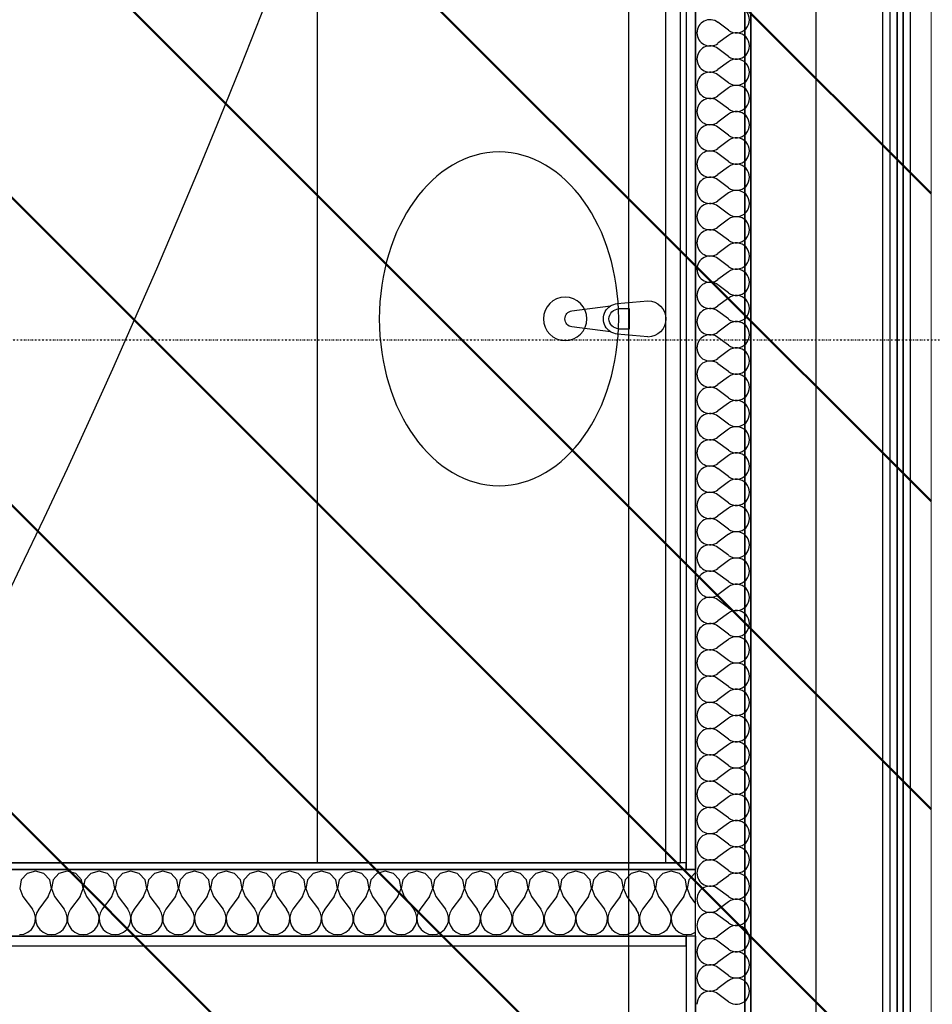
# Model space of a CAD drawing. Extents: x -86324 to 58292, y -37150 to 41263.
# Drawn here: x 44660 to 45918, y -916 to 441 of the extents above; entities that cross this region are included whole.
import ezdxf

# ---------------------------------------------------------------- set-up
doc = ezdxf.new("R2010")
doc.units = 0
doc.linetypes.add('X-3134-1B-G-F$0$EDG-1DOT-2', pattern=[5, 2, -1.4, 0.2, -1.4])
doc.layers.add('A-DETL', color=2, linetype='CONTINUOUS', lineweight=13)
doc.layers.add('A-DETL-GENF-4', color=2, linetype='CONTINUOUS', lineweight=50)
for name, color, linetype in [('X-3134-1B-G-F$0$ARCH.FLOOR', 11, 'CONTINUOUS'), ('X-3134-1B-G-F$0$ARCH.JOINERY_PART_HT', 11, 'CONTINUOUS'), ('X-3134-1B-G-F$0$ARCH.ROOM', 11, 'CONTINUOUS'), ('X-3134-1B-G-F$0$ARCH.SUNSHADE', 11, 'CONTINUOUS'), ('X-3134-1B-G-F$0$ARCH.WALL_FULL_HT', 8, 'CONTINUOUS'), ('X-3134-1B-G-F$0$ARCH.WALL_PART_HT', 8, 'CONTINUOUS'), ('X-3134-1B-G-F$0$GRID_LINE.ANNO', 133, 'X-3134-1B-G-F$0$EDG-1DOT-2'), ('X-XREF', 7, 'CONTINUOUS')]:
    doc.layers.add(name, color=color, linetype=linetype)

# ---------------------------------------------------------------- blocks, each defined once
blk = doc.blocks.new('X-3134-1B-G-F')
at = {"layer": 'X-3134-1B-G-F$0$ARCH.FLOOR'}
for p, q in [((4228, 16723), (4228, -5303)), ((4238, -5303), (4238, 16723)), ((4220, 16715), (4220, -5295)), ((4228, -5295), (4228, 16715)), ((4200, -5275), (4200, 16695)), ((4018, 16513), (4018, -5093)), ((4108, -5093), (4108, 16513)), ((3929, 16424), (3929, -730)), ((3942, -730), (3942, 16424)), ((4010, -5085), (4010, 16377.2)), ((3929, -721), (2459.8, -721)), ((2459.8, -730), (3929, -730)), ((3929, -730), (3929, -721)), ((3929, -730), (3942, -730)), ((3929, -822), (2459.8, -822)), ((3929, -822), (3929, -5004)), ((3942, -822), (3929, -822)), ((3929, -835), (3929, -822)), ((3942, -5004), (3942, -822)), ((2459.8, -835), (3929, -835))]:
    blk.add_line(p, q, dxfattribs=at)
for centre, radius, start, end in [((-7084.4, 4535.1), 11200, 310.23565, 49.76435), ((-7084.5, 4570), 10850, 309.38377, 50.61619), ((-7084.5, 4570), 10850, 309.3838, 50.6162)]:
    blk.add_arc(centre, radius, start, end, dxfattribs=at)
at = {"layer": 'X-3134-1B-G-F$0$ARCH.JOINERY_PART_HT'}
for p, q in [((3421, -721), (3421, 3779)), ((3901, -721), (3901, 3779)), ((3921, -721), (3921, 3779)), ((3771.6, 40.1), (3824.5, 46.8)), ((3834, 50), (3876, 54)), ((3851.1, 42.6), (3836.2, 42.6)), ((3851.1, 15.4), (3851.1, 42.6)), ((3824.5, 11.3), (3771.6, 17.9)), ((3836.2, 15.4), (3851.1, 15.4)), ((3876, 4), (3834, 8)), ((3421, -721), (3921, -721))]:
    blk.add_line(p, q, dxfattribs=at)
at = {"layer": 'X-3134-1B-G-F$0$ARCH.JOINERY_PART_HT', "extrusion": (0, 0, -1)}
blk.add_ellipse((3671, 29), major_axis=(0, 230), ratio=0.717391, dxfattribs=at)
for centre, major_axis, start_param, end_param in [((3762.1, 29), (-21.2, 21.2), 0.785398, 7.068583), ((3835.9, 29), (14.9, 14.9), 2.928157, 4.925825), ((3836.2, 29), (-9.62, 9.62), 3.926991, 7.068583), ((3835.9, 29), (-14.9, 14.9), 0.213436, 0.695171), ((3876, 29), (17.7, 17.7), -0.785398, 2.356194), ((3773, 29), (7.91, 7.91), 2.480792, 5.373189), ((3835.9, 29), (14.9, 14.9), 2.446421, 2.928157)]:
    blk.add_ellipse(centre, major_axis=major_axis, ratio=1, start_param=start_param, end_param=end_param, dxfattribs=at)
at = {"layer": 'X-3134-1B-G-F$0$ARCH.ROOM'}
for p, q in [((3850, -4925), (3850, 12515)), ((3850, -721), (3850, 12487)), ((1350, -721), (3850, -721))]:
    blk.add_line(p, q, dxfattribs=at)
at = {"layer": 'X-3134-1B-G-F$0$ARCH.SUNSHADE'}
blk.add_line((4220, 16695), (4220, -5107.6), dxfattribs=at)
blk.add_line((4220, 16695), (4220, -5107.6), dxfattribs=at)
blk.add_line((4220, 16695), (4220, -5107.6), dxfattribs=at)
at = {"layer": 'X-3134-1B-G-F$0$ARCH.WALL_FULL_HT'}
for p, q in [((4238, -5313), (4238, 16733)), ((4228, -5295), (4228, 16715)), ((4220, -5275), (4220, 16695)), ((4200, -5183), (4200, 16603)), ((4108, -5093), (4108, 16513)), ((3942, 16437), (3942, -730)), ((4018, -5017), (4018, 16437)), ((3929, 16424), (3929, -730)), ((3987.2, 426.9), (3972.8, 437.7)), ((3987.2, 419.6), (3972.8, 408.8)), ((3987.2, 390.7), (3972.8, 401.5)), ((3987.2, 383.4), (3972.8, 372.6)), ((3987.2, 354.5), (3972.8, 365.3)), ((3987.2, 347.2), (3972.8, 336.4)), ((3987.2, 318.3), (3972.8, 329.1)), ((3987.2, 311.1), (3972.8, 300.2)), ((3987.2, 282.1), (3972.8, 293)), ((3987.2, 274.9), (3972.8, 264)), ((3987.2, 245.9), (3972.8, 256.8)), ((3987.2, 238.7), (3972.8, 227.8)), ((3987.2, 209.7), (3972.8, 220.6)), ((3987.2, 202.5), (3972.8, 191.6)), ((3987.2, 173.5), (3972.8, 184.4)), ((3987.2, 166.3), (3972.8, 155.4)), ((3987.2, 137.3), (3972.8, 148.2)), ((3987.2, 130.1), (3972.8, 119.2)), ((3987.2, 101.1), (3972.8, 112)), ((3987.2, 93.9), (3972.8, 83.1)), ((3987.2, 65), (3972.8, 75.8)), ((3987.2, 57.7), (3972.8, 46.9)), ((3987.2, 28.8), (3972.8, 39.6)), ((3987.2, 21.5), (3972.8, 10.7)), ((3987.2, -7.4), (3972.8, 3.4)), ((3987.2, -14.7), (3972.8, -25.5)), ((3987.2, -43.6), (3972.8, -32.8)), ((3987.2, -50.9), (3972.8, -61.7)), ((3987.2, -79.8), (3972.8, -68.9)), ((3987.2, -87), (3972.8, -97.9)), ((3987.2, -116), (3972.8, -105.1)), ((3987.2, -123.2), (3972.8, -134.1)), ((3987.2, -152.2), (3972.8, -141.3)), ((3987.2, -159.4), (3972.8, -170.3)), ((3987.2, -188.4), (3972.8, -177.5)), ((3987.2, -195.6), (3972.8, -206.5)), ((3987.2, -224.6), (3972.8, -213.7)), ((3987.2, -231.8), (3972.8, -242.7)), ((3987.2, -260.8), (3972.8, -249.9)), ((3987.2, -268), (3972.8, -278.9)), ((3987.2, -296.9), (3972.8, -286.1)), ((3987.2, -304.2), (3972.8, -315)), ((3987.2, -333.1), (3972.8, -322.3)), ((3987.2, -340.4), (3972.8, -351.2)), ((3987.2, -369.3), (3972.8, -358.5)), ((3987.2, -376.6), (3972.8, -387.4)), ((3987.2, -405.5), (3972.8, -394.7)), ((3987.2, -412.8), (3972.8, -423.6)), ((3987.2, -441.7), (3972.8, -430.9)), ((3987.2, -448.9), (3972.8, -459.8)), ((3987.2, -477.9), (3972.8, -467)), ((3987.2, -485.1), (3972.8, -496)), ((3987.2, -514.1), (3972.8, -503.2)), ((3987.2, -521.3), (3972.8, -532.2)), ((3987.2, -550.3), (3972.8, -539.4)), ((3987.2, -557.5), (3972.8, -568.4)), ((3987.2, -586.5), (3972.8, -575.6)), ((3987.2, -593.7), (3972.8, -604.6)), ((3987.2, -622.7), (3972.8, -611.8)), ((3987.2, -629.9), (3972.8, -640.8)), ((3987.2, -658.9), (3972.8, -648)), ((3987.2, -666.1), (3972.8, -676.9)), ((3987.2, -695), (3972.8, -684.2)), ((3987.2, -702.3), (3972.8, -713.1)), ((3929, -721), (2459.8, -721)), ((3929, -730), (2459.8, -730)), ((3032.1, -732.2), (3020.6, -735.4)), ((3043.6, -735.4), (3032.1, -732.2)), ((3075.9, -732.2), (3064.4, -735.4)), ((3087.5, -735.4), (3075.9, -732.2)), ((3119.8, -732.2), (3108.2, -735.4)), ((3131.3, -735.4), (3119.8, -732.2)), ((3163.6, -732.2), (3152, -735.4)), ((3175.1, -735.4), (3163.6, -732.2)), ((3207.4, -732.2), (3195.9, -735.4)), ((3218.9, -735.4), (3207.4, -732.2)), ((3251.2, -732.2), (3239.7, -735.4)), ((3262.7, -735.4), (3251.2, -732.2)), ((3295, -732.2), (3283.5, -735.4)), ((3306.5, -735.4), (3295, -732.2)), ((3338.8, -732.2), (3327.3, -735.4)), ((3350.3, -735.4), (3338.8, -732.2)), ((3382.6, -732.2), (3371.1, -735.4)), ((3394.1, -735.4), (3382.6, -732.2)), ((3426.4, -732.2), (3414.9, -735.4)), ((3437.9, -735.4), (3426.4, -732.2)), ((3470.2, -732.2), (3458.7, -735.4)), ((3481.7, -735.4), (3470.2, -732.2)), ((3514, -732.2), (3502.5, -735.4)), ((3525.6, -735.4), (3514, -732.2)), ((3557.8, -732.2), (3546.3, -735.4)), ((3569.4, -735.4), (3557.8, -732.2)), ((3601.7, -732.2), (3590.1, -735.4)), ((3613.2, -735.4), (3601.7, -732.2)), ((3645.5, -732.2), (3633.9, -735.4)), ((3657, -735.4), (3645.5, -732.2)), ((3689.3, -732.2), (3677.8, -735.4)), ((3700.8, -735.4), (3689.3, -732.2)), ((3733.1, -732.2), (3721.6, -735.4)), ((3744.6, -735.4), (3733.1, -732.2)), ((3776.9, -732.2), (3765.4, -735.4)), ((3788.4, -735.4), (3776.9, -732.2)), ((3820.7, -732.2), (3809.2, -735.4)), ((3832.2, -735.4), (3820.7, -732.2)), ((3864.5, -732.2), (3853, -735.4)), ((3876, -735.4), (3864.5, -732.2)), ((3908.3, -732.2), (3896.8, -735.4)), ((3919.8, -735.4), (3908.3, -732.2)), ((3929, -721), (3929, -730)), ((3942, -730), (3929, -730)), ((3942, -730), (3929, -730)), ((3942, -822), (3942, -730)), ((3942, -822), (3942, -730)), ((3987.2, -731.2), (3972.8, -720.4)), ((3012.5, -744.3), (3010.3, -756)), ((3020.6, -735.4), (3012.5, -744.3)), ((3051.7, -744.3), (3043.6, -735.4)), ((3053.9, -756), (3051.7, -744.3)), ((3056.3, -744.3), (3054.1, -756)), ((3064.4, -735.4), (3056.3, -744.3)), ((3095.5, -744.3), (3087.5, -735.4)), ((3097.8, -756), (3095.5, -744.3)), ((3100.2, -744.3), (3097.9, -756)), ((3108.2, -735.4), (3100.2, -744.3)), ((3139.3, -744.3), (3131.3, -735.4)), ((3141.6, -756), (3139.3, -744.3)), ((3144, -744.3), (3141.7, -756)), ((3152, -735.4), (3144, -744.3)), ((3183.2, -744.3), (3175.1, -735.4)), ((3185.4, -756), (3183.2, -744.3)), ((3187.8, -744.3), (3185.6, -756)), ((3195.9, -735.4), (3187.8, -744.3)), ((3227, -744.3), (3218.9, -735.4)), ((3229.2, -756), (3227, -744.3)), ((3231.6, -744.3), (3229.4, -756)), ((3239.7, -735.4), (3231.6, -744.3)), ((3270.8, -744.3), (3262.7, -735.4)), ((3273, -756), (3270.8, -744.3)), ((3275.4, -744.3), (3273.2, -756)), ((3283.5, -735.4), (3275.4, -744.3)), ((3314.6, -744.3), (3306.5, -735.4)), ((3316.8, -756), (3314.6, -744.3)), ((3319.2, -744.3), (3317, -756)), ((3327.3, -735.4), (3319.2, -744.3)), ((3358.4, -744.3), (3350.3, -735.4)), ((3360.6, -756), (3358.4, -744.3)), ((3363, -744.3), (3360.8, -756)), ((3371.1, -735.4), (3363, -744.3)), ((3402.2, -744.3), (3394.1, -735.4)), ((3404.4, -756), (3402.2, -744.3)), ((3406.8, -744.3), (3404.6, -756)), ((3414.9, -735.4), (3406.8, -744.3)), ((3446, -744.3), (3437.9, -735.4)), ((3448.2, -756), (3446, -744.3)), ((3450.6, -744.3), (3448.4, -756)), ((3458.7, -735.4), (3450.6, -744.3)), ((3489.8, -744.3), (3481.7, -735.4)), ((3492, -756), (3489.8, -744.3)), ((3494.4, -744.3), (3492.2, -756)), ((3502.5, -735.4), (3494.4, -744.3)), ((3533.6, -744.3), (3525.6, -735.4)), ((3535.9, -756), (3533.6, -744.3)), ((3538.3, -744.3), (3536, -756)), ((3546.3, -735.4), (3538.3, -744.3)), ((3577.4, -744.3), (3569.4, -735.4)), ((3579.7, -756), (3577.4, -744.3)), ((3582.1, -744.3), (3579.8, -756)), ((3590.1, -735.4), (3582.1, -744.3)), ((3621.2, -744.3), (3613.2, -735.4)), ((3623.5, -756), (3621.2, -744.3)), ((3625.9, -744.3), (3623.6, -756)), ((3633.9, -735.4), (3625.9, -744.3)), ((3665.1, -744.3), (3657, -735.4)), ((3667.3, -756), (3665.1, -744.3)), ((3669.7, -744.3), (3667.5, -756)), ((3677.8, -735.4), (3669.7, -744.3)), ((3708.9, -744.3), (3700.8, -735.4)), ((3711.1, -756), (3708.9, -744.3)), ((3713.5, -744.3), (3711.3, -756)), ((3721.6, -735.4), (3713.5, -744.3)), ((3752.7, -744.3), (3744.6, -735.4)), ((3754.9, -756), (3752.7, -744.3)), ((3757.3, -744.3), (3755.1, -756)), ((3765.4, -735.4), (3757.3, -744.3)), ((3796.5, -744.3), (3788.4, -735.4)), ((3798.7, -756), (3796.5, -744.3)), ((3801.1, -744.3), (3798.9, -756)), ((3809.2, -735.4), (3801.1, -744.3)), ((3840.3, -744.3), (3832.2, -735.4)), ((3842.5, -756), (3840.3, -744.3)), ((3844.9, -744.3), (3842.7, -756)), ((3853, -735.4), (3844.9, -744.3)), ((3884.1, -744.3), (3876, -735.4)), ((3886.3, -756), (3884.1, -744.3)), ((3888.7, -744.3), (3886.5, -756)), ((3896.8, -735.4), (3888.7, -744.3)), ((3927.9, -744.3), (3919.8, -735.4)), ((3929, -750), (3927.9, -744.3)), ((3932.5, -744.3), (3930.3, -756)), ((3940.6, -735.4), (3932.5, -744.3)), ((3942, -735), (3940.6, -735.4)), ((3987.2, -738.5), (3972.8, -749.3)), ((3010.3, -756), (3014.6, -767.2)), ((3049.7, -767.2), (3053.9, -756)), ((3054.1, -756), (3058.4, -767.2)), ((3093.5, -767.2), (3097.8, -756)), ((3097.9, -756), (3102.2, -767.2)), ((3137.3, -767.2), (3141.6, -756)), ((3141.7, -756), (3146, -767.2)), ((3181.1, -767.2), (3185.4, -756)), ((3185.6, -756), (3189.8, -767.2)), ((3224.9, -767.2), (3229.2, -756)), ((3229.4, -756), (3233.7, -767.2)), ((3268.7, -767.2), (3273, -756)), ((3273.2, -756), (3277.5, -767.2)), ((3312.5, -767.2), (3316.8, -756)), ((3317, -756), (3321.3, -767.2)), ((3356.3, -767.2), (3360.6, -756)), ((3360.8, -756), (3365.1, -767.2)), ((3400.1, -767.2), (3404.4, -756)), ((3404.6, -756), (3408.9, -767.2)), ((3443.9, -767.2), (3448.2, -756)), ((3448.4, -756), (3452.7, -767.2)), ((3487.8, -767.2), (3492, -756)), ((3492.2, -756), (3496.5, -767.2)), ((3531.6, -767.2), (3535.9, -756)), ((3536, -756), (3540.3, -767.2)), ((3575.4, -767.2), (3579.7, -756)), ((3579.8, -756), (3584.1, -767.2)), ((3619.2, -767.2), (3623.5, -756)), ((3623.6, -756), (3627.9, -767.2)), ((3663, -767.2), (3667.3, -756)), ((3667.5, -756), (3671.8, -767.2)), ((3706.8, -767.2), (3711.1, -756)), ((3711.3, -756), (3715.6, -767.2)), ((3750.6, -767.2), (3754.9, -756)), ((3755.1, -756), (3759.4, -767.2)), ((3794.4, -767.2), (3798.7, -756)), ((3798.9, -756), (3803.2, -767.2)), ((3838.2, -767.2), (3842.5, -756)), ((3842.7, -756), (3847, -767.2)), ((3882, -767.2), (3886.3, -756)), ((3886.5, -756), (3890.8, -767.2)), ((3925.8, -767.2), (3929, -759)), ((3930.1, -756), (3929, -750)), ((3929, -759), (3930.1, -756)), ((3930.3, -756), (3934.6, -767.2)), ((3987.2, -767.4), (3972.8, -756.6)), ((3014.6, -767.2), (3027.8, -784.7)), ((3049.7, -767.2), (3036.5, -784.7)), ((3058.4, -767.2), (3071.6, -784.7)), ((3093.5, -767.2), (3080.3, -784.7)), ((3102.2, -767.2), (3115.4, -784.7)), ((3137.3, -767.2), (3124.1, -784.7)), ((3146, -767.2), (3159.2, -784.7)), ((3181.1, -767.2), (3167.9, -784.7)), ((3189.8, -767.2), (3203, -784.7)), ((3224.9, -767.2), (3211.8, -784.7)), ((3233.7, -767.2), (3246.8, -784.7)), ((3268.7, -767.2), (3255.6, -784.7)), ((3277.5, -767.2), (3290.6, -784.7)), ((3312.5, -767.2), (3299.4, -784.7)), ((3321.3, -767.2), (3334.4, -784.7)), ((3356.3, -767.2), (3343.2, -784.7)), ((3365.1, -767.2), (3378.2, -784.7)), ((3400.1, -767.2), (3387, -784.7)), ((3408.9, -767.2), (3422, -784.7)), ((3443.9, -767.2), (3430.8, -784.7)), ((3452.7, -767.2), (3465.8, -784.7)), ((3487.8, -767.2), (3474.6, -784.7)), ((3496.5, -767.2), (3509.7, -784.7)), ((3531.6, -767.2), (3518.4, -784.7)), ((3540.3, -767.2), (3553.5, -784.7)), ((3575.4, -767.2), (3562.2, -784.7)), ((3584.1, -767.2), (3597.3, -784.7)), ((3619.2, -767.2), (3606, -784.7)), ((3627.9, -767.2), (3641.1, -784.7)), ((3663, -767.2), (3649.8, -784.7)), ((3671.8, -767.2), (3684.9, -784.7)), ((3706.8, -767.2), (3693.7, -784.7)), ((3715.6, -767.2), (3728.7, -784.7)), ((3750.6, -767.2), (3737.5, -784.7)), ((3759.4, -767.2), (3772.5, -784.7)), ((3794.4, -767.2), (3781.3, -784.7)), ((3803.2, -767.2), (3816.3, -784.7)), ((3838.2, -767.2), (3825.1, -784.7)), ((3847, -767.2), (3860.1, -784.7)), ((3882, -767.2), (3868.9, -784.7)), ((3890.8, -767.2), (3903.9, -784.7)), ((3925.8, -767.2), (3912.7, -784.7)), ((3934.6, -767.2), (3942, -777.1)), ((3030.7, -790), (3027.8, -784.7)), ((3036.5, -784.7), (3033.6, -790)), ((3074.5, -790), (3071.6, -784.7)), ((3080.3, -784.7), (3077.4, -790)), ((3118.3, -790), (3115.4, -784.7)), ((3124.1, -784.7), (3121.2, -790)), ((3162.1, -790), (3159.2, -784.7)), ((3167.9, -784.7), (3165, -790)), ((3205.9, -790), (3203, -784.7)), ((3211.8, -784.7), (3208.8, -790)), ((3249.7, -790), (3246.8, -784.7)), ((3255.6, -784.7), (3252.6, -790)), ((3293.5, -790), (3290.6, -784.7)), ((3299.4, -784.7), (3296.4, -790)), ((3337.3, -790), (3334.4, -784.7)), ((3343.2, -784.7), (3340.3, -790)), ((3381.2, -790), (3378.2, -784.7)), ((3387, -784.7), (3384.1, -790)), ((3425, -790), (3422, -784.7)), ((3430.8, -784.7), (3427.9, -790)), ((3468.8, -790), (3465.8, -784.7)), ((3474.6, -784.7), (3471.7, -790)), ((3512.6, -790), (3509.7, -784.7)), ((3518.4, -784.7), (3515.5, -790)), ((3556.4, -790), (3553.5, -784.7)), ((3562.2, -784.7), (3559.3, -790)), ((3600.2, -790), (3597.3, -784.7)), ((3606, -784.7), (3603.1, -790)), ((3644, -790), (3641.1, -784.7)), ((3649.8, -784.7), (3646.9, -790)), ((3687.8, -790), (3684.9, -784.7)), ((3693.7, -784.7), (3690.7, -790)), ((3731.6, -790), (3728.7, -784.7)), ((3737.5, -784.7), (3734.5, -790)), ((3775.4, -790), (3772.5, -784.7)), ((3781.3, -784.7), (3778.4, -790)), ((3819.2, -790), (3816.3, -784.7)), ((3825.1, -784.7), (3822.2, -790)), ((3863.1, -790), (3860.1, -784.7)), ((3868.9, -784.7), (3866, -790)), ((3906.9, -790), (3903.9, -784.7)), ((3912.7, -784.7), (3909.8, -790)), ((3987.2, -774.7), (3972.8, -785.5)), ((3032, -795.9), (3030.7, -790)), ((3031.8, -801.9), (3032, -795.9)), ((3033.6, -790), (3032.2, -795.9)), ((3032.2, -795.9), (3032.5, -801.9)), ((3075.9, -795.9), (3074.5, -790)), ((3075.6, -801.9), (3075.9, -795.9)), ((3077.4, -790), (3076, -795.9)), ((3076, -795.9), (3076.3, -801.9)), ((3119.7, -795.9), (3118.3, -790)), ((3119.4, -801.9), (3119.7, -795.9)), ((3121.2, -790), (3119.8, -795.9)), ((3119.8, -795.9), (3120.1, -801.9)), ((3163.5, -795.9), (3162.1, -790)), ((3163.2, -801.9), (3163.5, -795.9)), ((3165, -790), (3163.6, -795.9)), ((3163.6, -795.9), (3163.9, -801.9)), ((3207.3, -795.9), (3205.9, -790)), ((3207, -801.9), (3207.3, -795.9)), ((3208.8, -790), (3207.5, -795.9)), ((3207.5, -795.9), (3207.8, -801.9)), ((3251.1, -795.9), (3249.7, -790)), ((3250.8, -801.9), (3251.1, -795.9)), ((3252.6, -790), (3251.3, -795.9)), ((3251.3, -795.9), (3251.6, -801.9)), ((3294.9, -795.9), (3293.5, -790)), ((3294.6, -801.9), (3294.9, -795.9)), ((3296.4, -790), (3295.1, -795.9)), ((3295.1, -795.9), (3295.4, -801.9)), ((3338.7, -795.9), (3337.3, -790)), ((3338.4, -801.9), (3338.7, -795.9)), ((3340.3, -790), (3338.9, -795.9)), ((3338.9, -795.9), (3339.2, -801.9)), ((3382.5, -795.9), (3381.2, -790)), ((3382.2, -801.9), (3382.5, -795.9)), ((3384.1, -790), (3382.7, -795.9)), ((3382.7, -795.9), (3383, -801.9)), ((3426.3, -795.9), (3425, -790)), ((3426, -801.9), (3426.3, -795.9)), ((3427.9, -790), (3426.5, -795.9)), ((3426.5, -795.9), (3426.8, -801.9)), ((3470.1, -795.9), (3468.8, -790)), ((3469.8, -801.9), (3470.1, -795.9)), ((3471.7, -790), (3470.3, -795.9)), ((3470.3, -795.9), (3470.6, -801.9)), ((3513.9, -795.9), (3512.6, -790)), ((3513.7, -801.9), (3513.9, -795.9)), ((3515.5, -790), (3514.1, -795.9)), ((3514.1, -795.9), (3514.4, -801.9)), ((3557.8, -795.9), (3556.4, -790)), ((3557.5, -801.9), (3557.8, -795.9)), ((3559.3, -790), (3557.9, -795.9)), ((3557.9, -795.9), (3558.2, -801.9)), ((3601.6, -795.9), (3600.2, -790)), ((3601.3, -801.9), (3601.6, -795.9)), ((3603.1, -790), (3601.7, -795.9)), ((3601.7, -795.9), (3602, -801.9)), ((3645.4, -795.9), (3644, -790)), ((3645.1, -801.9), (3645.4, -795.9)), ((3646.9, -790), (3645.6, -795.9)), ((3645.6, -795.9), (3645.8, -801.9)), ((3689.2, -795.9), (3687.8, -790)), ((3688.9, -801.9), (3689.2, -795.9)), ((3690.7, -790), (3689.4, -795.9)), ((3689.4, -795.9), (3689.7, -801.9)), ((3733, -795.9), (3731.6, -790)), ((3732.7, -801.9), (3733, -795.9)), ((3734.5, -790), (3733.2, -795.9)), ((3733.2, -795.9), (3733.5, -801.9)), ((3776.8, -795.9), (3775.4, -790)), ((3776.5, -801.9), (3776.8, -795.9)), ((3778.4, -790), (3777, -795.9)), ((3777, -795.9), (3777.3, -801.9)), ((3820.6, -795.9), (3819.2, -790)), ((3820.3, -801.9), (3820.6, -795.9)), ((3822.2, -790), (3820.8, -795.9)), ((3820.8, -795.9), (3821.1, -801.9)), ((3864.4, -795.9), (3863.1, -790)), ((3864.1, -801.9), (3864.4, -795.9)), ((3866, -790), (3864.6, -795.9)), ((3864.6, -795.9), (3864.9, -801.9)), ((3908.2, -795.9), (3906.9, -790)), ((3907.9, -801.9), (3908.2, -795.9)), ((3909.8, -790), (3908.4, -795.9)), ((3908.4, -795.9), (3908.7, -801.9)), ((3987.2, -803.6), (3972.8, -792.8)), ((3021.7, -816.5), (3026.4, -812.7)), ((3026.4, -812.7), (3029.8, -807.7)), ((3029.8, -807.7), (3031.8, -801.9)), ((3032.5, -801.9), (3034.4, -807.7)), ((3034.4, -807.7), (3037.9, -812.7)), ((3037.9, -812.7), (3042.5, -816.5)), ((3065.6, -816.5), (3070.2, -812.7)), ((3070.2, -812.7), (3073.6, -807.7)), ((3073.6, -807.7), (3075.6, -801.9)), ((3076.3, -801.9), (3078.3, -807.7)), ((3078.3, -807.7), (3081.7, -812.7)), ((3081.7, -812.7), (3086.3, -816.5)), ((3109.4, -816.5), (3114, -812.7)), ((3114, -812.7), (3117.4, -807.7)), ((3117.4, -807.7), (3119.4, -801.9)), ((3120.1, -801.9), (3122.1, -807.7)), ((3122.1, -807.7), (3125.5, -812.7)), ((3125.5, -812.7), (3130.1, -816.5)), ((3153.2, -816.5), (3157.8, -812.7)), ((3157.8, -812.7), (3161.2, -807.7)), ((3161.2, -807.7), (3163.2, -801.9)), ((3163.9, -801.9), (3165.9, -807.7)), ((3165.9, -807.7), (3169.3, -812.7)), ((3169.3, -812.7), (3173.9, -816.5)), ((3197, -816.5), (3201.6, -812.7)), ((3201.6, -812.7), (3205.1, -807.7)), ((3205.1, -807.7), (3207, -801.9)), ((3207.8, -801.9), (3209.7, -807.7)), ((3209.7, -807.7), (3213.1, -812.7)), ((3213.1, -812.7), (3217.8, -816.5)), ((3240.8, -816.5), (3245.4, -812.7)), ((3245.4, -812.7), (3248.9, -807.7)), ((3248.9, -807.7), (3250.8, -801.9)), ((3251.6, -801.9), (3253.5, -807.7)), ((3253.5, -807.7), (3256.9, -812.7)), ((3256.9, -812.7), (3261.6, -816.5)), ((3284.6, -816.5), (3289.3, -812.7)), ((3289.3, -812.7), (3292.7, -807.7)), ((3292.7, -807.7), (3294.6, -801.9)), ((3295.4, -801.9), (3297.3, -807.7)), ((3297.3, -807.7), (3300.7, -812.7)), ((3300.7, -812.7), (3305.4, -816.5)), ((3328.4, -816.5), (3333.1, -812.7)), ((3333.1, -812.7), (3336.5, -807.7)), ((3336.5, -807.7), (3338.4, -801.9)), ((3339.2, -801.9), (3341.1, -807.7)), ((3341.1, -807.7), (3344.5, -812.7)), ((3344.5, -812.7), (3349.2, -816.5)), ((3372.2, -816.5), (3376.9, -812.7)), ((3376.9, -812.7), (3380.3, -807.7)), ((3380.3, -807.7), (3382.2, -801.9)), ((3383, -801.9), (3384.9, -807.7)), ((3384.9, -807.7), (3388.3, -812.7)), ((3388.3, -812.7), (3393, -816.5)), ((3416, -816.5), (3420.7, -812.7)), ((3420.7, -812.7), (3424.1, -807.7)), ((3424.1, -807.7), (3426, -801.9)), ((3426.8, -801.9), (3428.7, -807.7)), ((3428.7, -807.7), (3432.2, -812.7)), ((3432.2, -812.7), (3436.8, -816.5)), ((3459.8, -816.5), (3464.5, -812.7)), ((3464.5, -812.7), (3467.9, -807.7)), ((3467.9, -807.7), (3469.8, -801.9)), ((3470.6, -801.9), (3472.5, -807.7)), ((3472.5, -807.7), (3476, -812.7)), ((3476, -812.7), (3480.6, -816.5)), ((3503.6, -816.5), (3508.3, -812.7)), ((3508.3, -812.7), (3511.7, -807.7)), ((3511.7, -807.7), (3513.7, -801.9)), ((3514.4, -801.9), (3516.3, -807.7)), ((3516.3, -807.7), (3519.8, -812.7)), ((3519.8, -812.7), (3524.4, -816.5)), ((3547.5, -816.5), (3552.1, -812.7)), ((3552.1, -812.7), (3555.5, -807.7)), ((3555.5, -807.7), (3557.5, -801.9)), ((3558.2, -801.9), (3560.2, -807.7)), ((3560.2, -807.7), (3563.6, -812.7)), ((3563.6, -812.7), (3568.2, -816.5)), ((3591.3, -816.5), (3595.9, -812.7)), ((3595.9, -812.7), (3599.3, -807.7)), ((3599.3, -807.7), (3601.3, -801.9)), ((3602, -801.9), (3604, -807.7)), ((3604, -807.7), (3607.4, -812.7)), ((3607.4, -812.7), (3612, -816.5)), ((3635.1, -816.5), (3639.7, -812.7)), ((3639.7, -812.7), (3643.2, -807.7)), ((3643.2, -807.7), (3645.1, -801.9)), ((3645.8, -801.9), (3647.8, -807.7)), ((3647.8, -807.7), (3651.2, -812.7)), ((3651.2, -812.7), (3655.9, -816.5)), ((3678.9, -816.5), (3683.5, -812.7)), ((3683.5, -812.7), (3687, -807.7)), ((3687, -807.7), (3688.9, -801.9)), ((3689.7, -801.9), (3691.6, -807.7)), ((3691.6, -807.7), (3695, -812.7)), ((3695, -812.7), (3699.7, -816.5)), ((3722.7, -816.5), (3727.3, -812.7)), ((3727.3, -812.7), (3730.8, -807.7)), ((3730.8, -807.7), (3732.7, -801.9)), ((3733.5, -801.9), (3735.4, -807.7)), ((3735.4, -807.7), (3738.8, -812.7)), ((3738.8, -812.7), (3743.5, -816.5)), ((3766.5, -816.5), (3771.2, -812.7)), ((3771.2, -812.7), (3774.6, -807.7)), ((3774.6, -807.7), (3776.5, -801.9)), ((3777.3, -801.9), (3779.2, -807.7)), ((3779.2, -807.7), (3782.6, -812.7)), ((3782.6, -812.7), (3787.3, -816.5)), ((3810.3, -816.5), (3815, -812.7)), ((3815, -812.7), (3818.4, -807.7)), ((3818.4, -807.7), (3820.3, -801.9)), ((3821.1, -801.9), (3823, -807.7)), ((3823, -807.7), (3826.4, -812.7)), ((3826.4, -812.7), (3831.1, -816.5)), ((3854.1, -816.5), (3858.8, -812.7)), ((3858.8, -812.7), (3862.2, -807.7)), ((3862.2, -807.7), (3864.1, -801.9)), ((3864.9, -801.9), (3866.8, -807.7)), ((3866.8, -807.7), (3870.2, -812.7)), ((3870.2, -812.7), (3874.9, -816.5)), ((3897.9, -816.5), (3902.6, -812.7)), ((3902.6, -812.7), (3906, -807.7)), ((3906, -807.7), (3907.9, -801.9)), ((3908.7, -801.9), (3910.6, -807.7)), ((3910.6, -807.7), (3914.1, -812.7)), ((3914.1, -812.7), (3918.7, -816.5)), ((3987.2, -810.9), (3972.8, -821.7)), ((2459.8, -822), (3929, -822)), ((3010.2, -819.8), (3016.2, -818.9)), ((3016.2, -818.9), (3021.7, -816.5)), ((3042.5, -816.5), (3048.1, -818.9)), ((3048.1, -818.9), (3054, -819.8)), ((3054, -819.8), (3060, -818.9)), ((3060, -818.9), (3065.6, -816.5)), ((3086.3, -816.5), (3091.9, -818.9)), ((3091.9, -818.9), (3097.8, -819.8)), ((3097.8, -819.8), (3103.8, -818.9)), ((3103.8, -818.9), (3109.4, -816.5)), ((3130.1, -816.5), (3135.7, -818.9)), ((3135.7, -818.9), (3141.7, -819.8)), ((3141.7, -819.8), (3147.6, -818.9)), ((3147.6, -818.9), (3153.2, -816.5)), ((3173.9, -816.5), (3179.5, -818.9)), ((3179.5, -818.9), (3185.5, -819.8)), ((3185.5, -819.8), (3191.5, -818.9)), ((3191.5, -818.9), (3197, -816.5)), ((3217.8, -816.5), (3223.3, -818.9)), ((3223.3, -818.9), (3229.3, -819.8)), ((3229.3, -819.8), (3235.3, -818.9)), ((3235.3, -818.9), (3240.8, -816.5)), ((3261.6, -816.5), (3267.1, -818.9)), ((3267.1, -818.9), (3273.1, -819.8)), ((3273.1, -819.8), (3279.1, -818.9)), ((3279.1, -818.9), (3284.6, -816.5)), ((3305.4, -816.5), (3310.9, -818.9)), ((3310.9, -818.9), (3316.9, -819.8)), ((3316.9, -819.8), (3322.9, -818.9)), ((3322.9, -818.9), (3328.4, -816.5)), ((3349.2, -816.5), (3354.7, -818.9)), ((3354.7, -818.9), (3360.7, -819.8)), ((3360.7, -819.8), (3366.7, -818.9)), ((3366.7, -818.9), (3372.2, -816.5)), ((3393, -816.5), (3398.5, -818.9)), ((3398.5, -818.9), (3404.5, -819.8)), ((3404.5, -819.8), (3410.5, -818.9)), ((3410.5, -818.9), (3416, -816.5)), ((3436.8, -816.5), (3442.3, -818.9)), ((3442.3, -818.9), (3448.3, -819.8)), ((3448.3, -819.8), (3454.3, -818.9)), ((3454.3, -818.9), (3459.8, -816.5)), ((3480.6, -816.5), (3486.1, -818.9)), ((3486.1, -818.9), (3492.1, -819.8)), ((3492.1, -819.8), (3498.1, -818.9)), ((3498.1, -818.9), (3503.6, -816.5)), ((3524.4, -816.5), (3530, -818.9)), ((3530, -818.9), (3535.9, -819.8)), ((3535.9, -819.8), (3541.9, -818.9)), ((3541.9, -818.9), (3547.5, -816.5)), ((3568.2, -816.5), (3573.8, -818.9)), ((3573.8, -818.9), (3579.8, -819.8)), ((3579.8, -819.8), (3585.7, -818.9)), ((3585.7, -818.9), (3591.3, -816.5)), ((3612, -816.5), (3617.6, -818.9)), ((3617.6, -818.9), (3623.6, -819.8)), ((3623.6, -819.8), (3629.5, -818.9)), ((3629.5, -818.9), (3635.1, -816.5)), ((3655.9, -816.5), (3661.4, -818.9)), ((3661.4, -818.9), (3667.4, -819.8)), ((3667.4, -819.8), (3673.4, -818.9)), ((3673.4, -818.9), (3678.9, -816.5)), ((3699.7, -816.5), (3705.2, -818.9)), ((3705.2, -818.9), (3711.2, -819.8)), ((3711.2, -819.8), (3717.2, -818.9)), ((3717.2, -818.9), (3722.7, -816.5)), ((3743.5, -816.5), (3749, -818.9)), ((3749, -818.9), (3755, -819.8)), ((3755, -819.8), (3761, -818.9)), ((3761, -818.9), (3766.5, -816.5)), ((3787.3, -816.5), (3792.8, -818.9)), ((3792.8, -818.9), (3798.8, -819.8)), ((3798.8, -819.8), (3804.8, -818.9)), ((3804.8, -818.9), (3810.3, -816.5)), ((3831.1, -816.5), (3836.6, -818.9)), ((3836.6, -818.9), (3842.6, -819.8)), ((3842.6, -819.8), (3848.6, -818.9)), ((3848.6, -818.9), (3854.1, -816.5)), ((3874.9, -816.5), (3880.4, -818.9)), ((3880.4, -818.9), (3886.4, -819.8)), ((3886.4, -819.8), (3892.4, -818.9)), ((3892.4, -818.9), (3897.9, -816.5)), ((3918.7, -816.5), (3924.2, -818.9)), ((3924.2, -818.9), (3929, -819.6)), ((3929, -819.6), (3930.2, -819.8)), ((3929, -822), (3929, -5004)), ((3929, -822), (3929, -835)), ((3930.2, -819.8), (3936.2, -818.9)), ((3936.2, -818.9), (3941.7, -816.5)), ((3941.7, -816.5), (3942, -816.3)), ((3942, -822), (3942, -5017)), ((2459.8, -835), (3929, -835)), ((3987.2, -839.8), (3972.8, -828.9)), ((3987.2, -847), (3972.8, -857.9)), ((3987.2, -876), (3972.8, -865.1)), ((3987.2, -883.2), (3972.8, -894.1)), ((3987.2, -912.2), (3972.8, -901.3))]:
    blk.add_line(p, q, dxfattribs=at)
for centre, start, end in [((3998.1, 441.3), 233.1301, 126.8699), ((3961.9, 423.2), 53.1301, 180), ((3961.9, 423.2), 180, 306.8699), ((3998.1, 405.1), 233.1301, 126.8699), ((3961.9, 387.1), 53.1301, 180), ((3961.9, 387.1), 180, 306.8699), ((3998.1, 369), 233.1301, 126.8699), ((3961.9, 350.9), 53.1301, 180), ((3961.9, 350.9), 180, 306.8699), ((3998.1, 332.8), 233.1301, 126.8699), ((3961.9, 314.7), 53.1301, 180), ((3961.9, 314.7), 180, 306.8699), ((3998.1, 296.6), 233.1301, 126.8699), ((3961.9, 278.5), 53.1301, 180), ((3961.9, 278.5), 180, 306.8699), ((3998.1, 260.4), 233.1301, 126.8699), ((3961.9, 242.3), 53.1301, 180), ((3961.9, 242.3), 180, 306.8699), ((3998.1, 224.2), 233.1301, 126.8699), ((3961.9, 206.1), 53.1301, 180), ((3961.9, 206.1), 180, 306.8699), ((3998.1, 188), 233.1301, 126.8699), ((3961.9, 169.9), 53.1301, 180), ((3961.9, 169.9), 180, 306.8699), ((3998.1, 151.8), 233.1301, 126.8699), ((3961.9, 133.7), 53.1301, 180), ((3961.9, 133.7), 180, 306.8699), ((3998.1, 115.6), 233.1301, 126.8699), ((3961.9, 97.5), 53.1301, 180), ((3961.9, 97.5), 180, 306.8699), ((3998.1, 79.4), 233.1301, 126.8699), ((3961.9, 61.3), 53.1301, 180), ((3961.9, 61.3), 180, 306.8699), ((3998.1, 43.2), 233.1301, 126.8699), ((3961.9, 25.1), 53.1301, 180), ((3961.9, 25.1), 180, 306.8699), ((3998.1, 7.1), 233.1301, 126.8699), ((3961.9, -11), 53.1301, 180), ((3961.9, -11), 180, 306.8699), ((3998.1, -29.1), 233.1301, 126.8699), ((3961.9, -47.2), 53.1301, 180), ((3961.9, -47.2), 180, 306.8699), ((3998.1, -65.3), 233.1301, 126.8699), ((3961.9, -83.4), 53.1301, 180), ((3961.9, -83.4), 180, 306.8699), ((3998.1, -101.5), 233.1301, 126.8699), ((3961.9, -119.6), 53.1301, 180), ((3961.9, -119.6), 180, 306.8699), ((3998.1, -137.7), 233.1301, 126.8699), ((3961.9, -155.8), 53.1301, 180), ((3961.9, -155.8), 180, 306.8699), ((3998.1, -173.9), 233.1301, 126.8699), ((3961.9, -192), 53.1301, 180), ((3961.9, -192), 180, 306.8699), ((3998.1, -210.1), 233.1301, 126.8699), ((3961.9, -228.2), 53.1301, 180), ((3961.9, -228.2), 180, 306.8699), ((3998.1, -246.3), 233.1301, 126.8699), ((3961.9, -264.4), 53.1301, 180), ((3961.9, -264.4), 180, 306.8699), ((3998.1, -282.5), 233.1301, 126.8699), ((3961.9, -300.6), 53.1301, 180), ((3961.9, -300.6), 180, 306.8699), ((3998.1, -318.7), 233.1301, 126.8699), ((3961.9, -336.8), 53.1301, 180), ((3961.9, -336.8), 180, 306.8699), ((3998.1, -354.9), 233.1301, 126.8699), ((3961.9, -372.9), 53.1301, 180), ((3961.9, -372.9), 180, 306.8699), ((3998.1, -391), 233.1301, 126.8699), ((3961.9, -409.1), 53.1301, 180), ((3961.9, -409.1), 180, 306.8699), ((3998.1, -427.2), 233.1301, 126.8699), ((3961.9, -445.3), 53.1301, 180), ((3961.9, -445.3), 180, 306.8699), ((3998.1, -463.4), 233.1301, 126.8699), ((3961.9, -481.5), 53.1301, 180), ((3961.9, -481.5), 180, 306.8699), ((3998.1, -499.6), 233.1301, 126.8699), ((3961.9, -517.7), 53.1301, 180), ((3961.9, -517.7), 180, 306.8699), ((3998.1, -535.8), 233.1301, 126.8699), ((3961.9, -553.9), 53.1301, 180), ((3961.9, -553.9), 180, 306.8699), ((3998.1, -572), 233.1301, 126.8699), ((3961.9, -590.1), 53.1301, 180), ((3961.9, -590.1), 180, 306.8699), ((3998.1, -608.2), 233.1301, 126.8699), ((3961.9, -626.3), 53.1301, 180), ((3961.9, -626.3), 180, 306.8699), ((3998.1, -644.4), 233.1301, 126.8699), ((3961.9, -662.5), 53.1301, 180), ((3961.9, -662.5), 180, 306.8699), ((3998.1, -680.6), 233.1301, 126.8699), ((3961.9, -698.7), 53.1301, 180), ((3961.9, -698.7), 180, 306.8699), ((3998.1, -716.8), 233.1301, 126.8699), ((3961.9, -734.9), 53.1301, 180), ((3961.9, -734.9), 180, 306.8699), ((3998.1, -752.9), 233.1301, 126.8699), ((3961.9, -771), 53.1301, 180), ((3961.9, -771), 180, 306.8699), ((3998.1, -789.1), 233.1301, 126.8699), ((3961.9, -807.2), 53.1301, 180), ((3961.9, -807.2), 180, 306.8699), ((3998.1, -825.3), 233.1301, 126.8699), ((3961.9, -843.4), 53.1301, 180), ((3961.9, -843.4), 180, 306.8699), ((3998.1, -861.5), 233.1301, 126.8699), ((3961.9, -879.6), 53.1301, 180), ((3961.9, -879.6), 180, 306.8699), ((3998.1, -897.7), 233.1301, 126.8699), ((3961.9, -915.8), 53.1301, 180)]:
    blk.add_arc(centre, 18.1, start, end, dxfattribs=at)
at = {"layer": 'X-3134-1B-G-F$0$ARCH.WALL_PART_HT'}
for p, q in [((4210, -5285), (4210, 16705)), ((4010, 16505), (4010, -5085))]:
    blk.add_line(p, q, dxfattribs=at)
at = {"layer": 'X-3134-1B-G-F$0$GRID_LINE.ANNO'}
blk.add_line((-47508.6, 0), (16641.7, 0), dxfattribs=at)

msp = doc.modelspace()

# ---------------------------------------------------------------- hatches: boundary and pattern name
at = {"layer": 'A-DETL-GENF-4'}
h = msp.add_hatch(dxfattribs=at)
h.set_pattern_fill('FP_11', color=8, style=0, pattern_type=2)
h.set_pattern_definition([(135, (-13111.78, 48623.15), (-212.132, -212.132), [])])
h.paths.add_polyline_path([(42157.3, -5218.4), (45916.6, -5218.4), (45916.6, 16761.6), (41506.5, 16761.6), (41506.5, -5218.4)])
h.paths.add_polyline_path([(42950.1, -4359.9), (42943.3, -4359), (42936.9, -4356.4), (42931.4, -4352.1), (42927.2, -4346.7), (42924.5, -4340.3), (42923.6, -4333.4), (42924.5, -4273.5), (42927.2, -4267.2), (42931.4, -4261.7), (42936.9, -4257.5), (42943.3, -4254.8), (42950.1, -4253.9), (43011, -4254.8), (43017.4, -4257.5), (43022.9, -4261.7), (43027.1, -4267.2), (43029.7, -4273.5), (43030.6, -4280.4), (43029.7, -4340.3), (43027.1, -4346.7), (43022.9, -4352.1), (43017.4, -4356.4), (43011, -4359), (43004.1, -4359.9)])
h.paths.add_polyline_path([(41640.5, -3445.3), (41579.6, -3444.4), (41573.2, -3441.8), (41567.8, -3437.6), (41563.5, -3432.1), (41560.9, -3425.7), (41560, -3418.8), (41560.9, -3359), (41563.5, -3352.6), (41567.8, -3347.1), (41573.2, -3342.9), (41579.6, -3340.2), (41586.5, -3339.3), (41647.4, -3340.2), (41653.7, -3342.9), (41659.2, -3347.1), (41663.4, -3352.6), (41666.1, -3359), (41667, -3365.8), (41666.1, -3425.7), (41663.4, -3432.1), (41659.2, -3437.6), (41653.7, -3441.8), (41647.4, -3444.4)])

# ---------------------------------------------------------------- linework, layer by layer
at = {"layer": 'A-DETL'}
msp.add_line((45916.6, -5218.4), (45916.6, 16761.6), dxfattribs=at)

# ---------------------------------------------------------------- block references
at = {"layer": 'X-XREF'}
msp.add_blockref('X-3134-1B-G-F', (41650, 0), dxfattribs=at)

doc.saveas('drawing.dxf')
